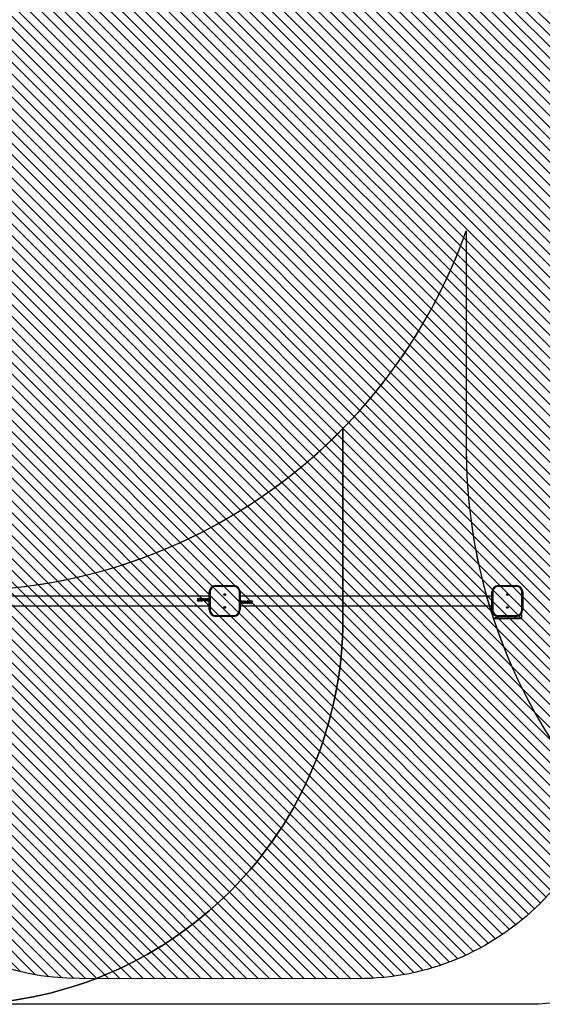
# Model space of a CAD drawing. Units: millimetres. Extents: x -3592 to -1797, y -128 to 900.
# Drawn here: x -2788 to -2585, y -128 to 255 of the extents above; entities that cross this region are included whole.
import ezdxf

# ---------------------------------------------------------------- set-up
doc = ezdxf.new("R2010")
doc.units = ezdxf.units.MM
doc.header["$LTSCALE"] = 100
doc.header["$PDSIZE"] = -1
doc.layers.add('VP-DIM', color=7, linetype='Continuous')
doc.layers.add('VP-USE', color=4, linetype='Continuous')
doc.layers.add('VP-EQ', color=7, linetype='Continuous', true_color=0x8a3492)
doc.dimstyles.new('Strefa', dxfattribs={"dimtxt": 14, "dimasz": 20, "dimexe": 20, "dimexo": 50, "dimgap": 20, "dimtad": 0, "dimdec": 0, "dimzin": 0, "dimdsep": 46, "dimtxsty": 'Standard', "dimcen": 0.09, "dimadec": 0, "dimazin": 0, "dimtfac": 1, "dimtdec": 4, "dimtofl": 0, "dimtmove": 0, "dimatfit": 3, "dimfxl": 70, "dimfxlon": 1, "dimtolj": 1, "dimtzin": 0, "dimarcsym": 0})

# ---------------------------------------------------------------- blocks, each defined once
blk = doc.blocks.new('2326s')
at = {"layer": 'VP-EQ', "color": 0, "linetype": 'Continuous', "lineweight": 25}
for p, q in [((-2711.77, 34.92), (-2711.77, 34.62)), ((-2711.77, 34.92), (-2704.77, 34.92)), ((-2704.77, 34.62), (-2711.77, 34.62)), ((-2704.77, 34.92), (-2704.77, 34.62)), ((-2601.77, 34.92), (-2601.77, 34.62)), ((-2601.77, 34.92), (-2594.77, 34.92)), ((-2594.77, 34.62), (-2601.77, 34.62)), ((-2594.77, 34.92), (-2594.77, 34.62)), ((-2714.27, 30.82), (-2812.27, 30.82)), ((-2714.27, 25.42), (-2714.27, 32.42)), ((-2714.27, 32.42), (-2713.97, 32.42)), ((-2713.97, 32.42), (-2713.97, 25.42)), ((-2702.57, 25.42), (-2702.57, 32.42)), ((-2702.57, 32.42), (-2702.27, 32.42)), ((-2702.27, 32.42), (-2702.27, 25.42)), ((-2604.27, 30.82), (-2702.27, 30.82)), ((-2604.27, 25.42), (-2604.27, 32.42)), ((-2604.27, 32.42), (-2603.97, 32.42)), ((-2603.97, 32.42), (-2603.97, 25.42)), ((-2592.57, 25.42), (-2592.57, 32.42)), ((-2592.57, 32.42), (-2592.27, 32.42)), ((-2592.27, 32.42), (-2592.27, 25.42)), ((-2812.27, 27.02), (-2714.27, 27.02)), ((-2719.05, 28.92), (-2718.66, 29.34)), ((-2719.05, 28.92), (-2718.66, 29.32)), ((-2718.37, 28.92), (-2719.05, 28.92)), ((-2718.92, 29.6), (-2719.01, 29.6)), ((-2718.58, 29.29), (-2718.83, 29.03)), ((-2718.83, 29.03), (-2718.37, 29.03)), ((-2718.83, 29.03), (-2718.83, 29.02)), ((-2718.83, 29.02), (-2718.37, 29.02)), ((-2718.68, 29.9), (-2718.68, 29.88)), ((-2718.66, 29.34), (-2718.66, 29.32)), ((-2718.47, 29.63), (-2718.47, 29.61)), ((-2718.38, 29.64), (-2718.38, 29.62)), ((-2718.37, 29.03), (-2718.37, 28.92)), ((-2718.28, 29.19), (-2718.19, 29.19)), ((-2718.28, 29.19), (-2718.19, 29.19)), ((-2718.15, 29.67), (-2718.24, 29.67)), ((-2718.19, 29.19), (-2718.19, 29.19)), ((-2718.11, 29.06), (-2718.11, 29.05)), ((-2718, 29.52), (-2718, 29.42)), ((-2717.95, 28.9), (-2717.95, 28.9)), ((-2717.94, 29.9), (-2717.94, 29.88)), ((-2717.94, 29), (-2717.94, 29)), ((-2717.77, 29.48), (-2717.77, 29.46)), ((-2717.74, 29.67), (-2717.74, 29.65)), ((-2717.69, 29.21), (-2717.69, 29.2)), ((-2717.66, 29.39), (-2717.66, 29.38)), ((-2717.65, 29.67), (-2717.65, 29.65)), ((-2717.6, 29.22), (-2717.6, 29.21)), ((-2717.51, 29.19), (-2717.42, 29.19)), ((-2717.51, 29.19), (-2717.42, 29.19)), ((-2717.38, 29.67), (-2717.47, 29.67)), ((-2717.42, 29.19), (-2717.42, 29.19)), ((-2717.34, 29.06), (-2717.34, 29.05)), ((-2717.23, 29.52), (-2717.23, 29.42)), ((-2717.18, 29), (-2717.18, 29)), ((-2717.18, 28.9), (-2717.18, 28.9)), ((-2717.17, 29.9), (-2717.17, 29.88)), ((-2717, 29.48), (-2717, 29.46)), ((-2716.97, 29.67), (-2716.97, 29.65)), ((-2716.92, 29.21), (-2716.92, 29.2)), ((-2716.89, 29.39), (-2716.89, 29.38)), ((-2716.88, 29.67), (-2716.88, 29.65)), ((-2716.83, 29.22), (-2716.83, 29.21)), ((-2716.59, 29.79), (-2716.53, 29.88)), ((-2716.43, 29.79), (-2716.59, 29.79)), ((-2716.57, 29.79), (-2716.53, 29.85)), ((-2716.53, 29.88), (-2716.34, 29.88)), ((-2716.53, 29.88), (-2716.53, 29.85)), ((-2716.53, 29.85), (-2716.34, 29.85)), ((-2716.43, 29.79), (-2716.43, 28.92)), ((-2716.34, 28.92), (-2716.43, 28.92)), ((-2716.34, 29.88), (-2716.34, 28.92)), ((-2715.97, 29.42), (-2715.97, 29.41)), ((-2715.88, 29.41), (-2715.88, 29.42)), ((-2715.64, 29.9), (-2715.64, 29.88)), ((-2715.64, 28.9), (-2715.64, 28.9)), ((-2715.63, 29), (-2715.63, 29)), ((-2715.42, 29.17), (-2715.38, 29.42)), ((-2715.42, 29.17), (-2715.38, 29.41)), ((-2715.42, 29.17), (-2715.42, 29.17)), ((-2715.38, 29.41), (-2715.38, 29.42)), ((-2715.29, 29.42), (-2715.29, 29.41)), ((-2715.2, 29.42), (-2715.2, 29.41)), ((-2715.11, 29.41), (-2715.11, 29.42)), ((-2714.87, 29.9), (-2714.87, 29.88)), ((-2714.87, 29), (-2714.87, 29)), ((-2714.87, 28.9), (-2714.87, 28.9)), ((-2714.65, 29.17), (-2714.61, 29.42)), ((-2714.65, 29.17), (-2714.61, 29.41)), ((-2714.65, 29.17), (-2714.65, 29.17)), ((-2714.61, 29.41), (-2714.61, 29.42)), ((-2714.52, 29.42), (-2714.52, 29.41)), ((-2702.27, 27.02), (-2604.27, 27.02)), ((-2702.02, 28.43), (-2702.02, 28.44)), ((-2701.89, 28.68), (-2701.93, 28.43)), ((-2701.89, 28.68), (-2701.93, 28.44)), ((-2701.93, 28.44), (-2701.93, 28.43)), ((-2701.89, 28.68), (-2701.89, 28.68)), ((-2701.68, 28.85), (-2701.68, 28.85)), ((-2701.67, 28.95), (-2701.67, 28.95)), ((-2701.67, 27.95), (-2701.67, 27.97)), ((-2701.43, 28.44), (-2701.43, 28.43)), ((-2701.34, 28.43), (-2701.34, 28.44)), ((-2701.25, 28.43), (-2701.25, 28.44)), ((-2701.12, 28.68), (-2701.16, 28.43)), ((-2701.12, 28.68), (-2701.16, 28.44)), ((-2701.16, 28.44), (-2701.16, 28.43)), ((-2701.12, 28.68), (-2701.12, 28.68)), ((-2700.91, 28.95), (-2700.91, 28.95)), ((-2700.91, 28.85), (-2700.91, 28.85)), ((-2700.91, 27.95), (-2700.91, 27.97)), ((-2700.66, 28.44), (-2700.66, 28.43)), ((-2700.57, 28.43), (-2700.57, 28.44)), ((-2700.2, 28.92), (-2700.11, 28.92)), ((-2700.2, 27.97), (-2700.2, 28.92)), ((-2700.01, 28), (-2700.2, 28)), ((-2700.01, 27.97), (-2700.2, 27.97)), ((-2700.11, 28.06), (-2700.11, 28.92)), ((-2700.11, 28.06), (-2699.96, 28.06)), ((-2699.96, 28.06), (-2700.01, 27.97)), ((-2699.97, 28.06), (-2700.01, 28)), ((-2700.01, 27.97), (-2700.01, 28)), ((-2699.71, 28.63), (-2699.71, 28.64)), ((-2699.66, 28.18), (-2699.66, 28.2)), ((-2699.65, 28.45), (-2699.65, 28.47)), ((-2699.62, 28.64), (-2699.62, 28.64)), ((-2699.57, 28.18), (-2699.57, 28.2)), ((-2699.54, 28.37), (-2699.54, 28.39)), ((-2699.37, 28.95), (-2699.37, 28.95)), ((-2699.37, 28.85), (-2699.37, 28.85)), ((-2699.37, 27.95), (-2699.37, 27.97)), ((-2699.31, 28.33), (-2699.31, 28.43)), ((-2699.2, 28.79), (-2699.2, 28.8)), ((-2699.16, 28.18), (-2699.07, 28.18)), ((-2699.03, 28.66), (-2699.12, 28.66)), ((-2699.12, 28.66), (-2699.12, 28.66)), ((-2699.03, 28.66), (-2699.12, 28.66)), ((-2698.94, 28.63), (-2698.94, 28.64)), ((-2698.89, 28.18), (-2698.89, 28.2)), ((-2698.88, 28.45), (-2698.88, 28.47)), ((-2698.85, 28.64), (-2698.85, 28.64)), ((-2698.8, 28.18), (-2698.8, 28.2)), ((-2698.77, 28.37), (-2698.77, 28.39)), ((-2698.6, 28.95), (-2698.6, 28.95)), ((-2698.6, 28.85), (-2698.6, 28.85)), ((-2698.6, 27.95), (-2698.6, 27.97)), ((-2698.55, 28.33), (-2698.55, 28.43)), ((-2698.43, 28.79), (-2698.43, 28.8)), ((-2698.39, 28.18), (-2698.3, 28.18)), ((-2698.26, 28.66), (-2698.35, 28.66)), ((-2698.35, 28.66), (-2698.35, 28.66)), ((-2698.26, 28.66), (-2698.35, 28.66)), ((-2698.17, 28.92), (-2697.49, 28.92)), ((-2698.17, 28.82), (-2698.17, 28.92)), ((-2697.71, 28.82), (-2698.17, 28.82)), ((-2697.71, 28.82), (-2698.17, 28.82)), ((-2698.16, 28.21), (-2698.16, 28.23)), ((-2698.07, 28.22), (-2698.07, 28.24)), ((-2697.96, 28.56), (-2697.71, 28.82)), ((-2697.49, 28.92), (-2697.88, 28.51)), ((-2697.49, 28.92), (-2697.88, 28.52)), ((-2697.88, 28.51), (-2697.88, 28.52)), ((-2697.86, 27.95), (-2697.86, 27.97)), ((-2697.71, 28.82), (-2697.71, 28.82)), ((-2697.62, 28.25), (-2697.53, 28.25)), ((-2714.27, 25.42), (-2713.97, 25.42)), ((-2711.77, 23.22), (-2704.77, 23.22)), ((-2711.77, 23.22), (-2711.77, 22.92)), ((-2704.77, 23.22), (-2704.77, 22.92)), ((-2702.57, 25.42), (-2702.27, 25.42)), ((-2604.27, 25.42), (-2603.97, 25.42)), ((-2603.77, 22.32), (-2603.77, 23.62)), ((-2603.51, 23.62), (-2603.77, 23.62)), ((-2602.77, 23.13), (-2602.77, 22.32)), ((-2601.77, 23.22), (-2594.77, 23.22)), ((-2601.77, 23.22), (-2601.77, 22.92)), ((-2594.77, 23.22), (-2594.77, 22.92)), ((-2592.77, 23.62), (-2593.04, 23.62)), ((-2592.77, 23.62), (-2592.77, 22.32)), ((-2592.57, 25.42), (-2592.27, 25.42)), ((-2704.77, 22.92), (-2711.77, 22.92)), ((-2603.77, 22.32), (-2602.77, 22.32)), ((-2602.77, 22.02), (-2603.47, 22.02)), ((-2602.77, 22.32), (-2595.27, 22.32)), ((-2602.77, 22.32), (-2602.77, 22.02)), ((-2595.27, 22.02), (-2602.77, 22.02)), ((-2594.77, 22.92), (-2601.77, 22.92)), ((-2595.27, 22.32), (-2595.27, 22.92)), ((-2595.27, 22.32), (-2595.27, 22.02)), ((-2595.27, 22.32), (-2592.77, 22.32)), ((-2593.07, 22.02), (-2595.27, 22.02))]:
    blk.add_line(p, q, dxfattribs=at)
at = {"layer": 'VP-EQ', "color": 0, "linetype": 'Continuous', "lineweight": 25, "flags": 128}
for points in [[(-2718.19, 29.19), (-2718.16, 29.12), (-2718.11, 29.06)], [(-2718.19, 29.19), (-2718.16, 29.11), (-2718.11, 29.05)], [(-2718.11, 29.06), (-2718.03, 29.01), (-2717.94, 29)], [(-2718.11, 29.05), (-2718.03, 29.01), (-2717.94, 29)], [(-2717.95, 28.9), (-2718.07, 28.92), (-2718.08, 28.93)], [(-2718, 29.52), (-2717.91, 29.52), (-2717.83, 29.55), (-2717.8, 29.57), (-2717.77, 29.6), (-2717.75, 29.63), (-2717.74, 29.65), (-2717.74, 29.67)], [(-2718, 29.5), (-2717.91, 29.51), (-2717.83, 29.53), (-2717.8, 29.55), (-2717.77, 29.58), (-2717.75, 29.61), (-2717.74, 29.63), (-2717.74, 29.65)], [(-2717.69, 29.21), (-2717.7, 29.26), (-2717.72, 29.31), (-2717.75, 29.35), (-2717.8, 29.38), (-2717.89, 29.41), (-2718, 29.42)], [(-2717.81, 28.93), (-2717.82, 28.92), (-2717.95, 28.9)], [(-2717.94, 29.9), (-2717.84, 29.89), (-2717.74, 29.84), (-2717.71, 29.81), (-2717.68, 29.76), (-2717.66, 29.72), (-2717.65, 29.69), (-2717.65, 29.67)], [(-2717.94, 29.88), (-2717.84, 29.86), (-2717.74, 29.82), (-2717.71, 29.78), (-2717.68, 29.74), (-2717.66, 29.7), (-2717.65, 29.67), (-2717.65, 29.65)], [(-2717.74, 29.67), (-2717.75, 29.7), (-2717.76, 29.73), (-2717.78, 29.76), (-2717.81, 29.78), (-2717.87, 29.8), (-2717.94, 29.81)], [(-2717.77, 29.48), (-2717.71, 29.44), (-2717.66, 29.39)], [(-2717.77, 29.46), (-2717.71, 29.43), (-2717.66, 29.38)], [(-2717.66, 29.39), (-2717.62, 29.31), (-2717.6, 29.22)], [(-2717.66, 29.38), (-2717.62, 29.3), (-2717.6, 29.21)], [(-2717.42, 29.19), (-2717.39, 29.12), (-2717.34, 29.06)], [(-2717.42, 29.19), (-2717.39, 29.11), (-2717.34, 29.05)], [(-2717.34, 29.06), (-2717.26, 29.01), (-2717.18, 29)], [(-2717.34, 29.05), (-2717.26, 29.01), (-2717.18, 29)], [(-2717.18, 28.9), (-2717.3, 28.92), (-2717.31, 28.93)], [(-2717.23, 29.52), (-2717.14, 29.52), (-2717.07, 29.55), (-2717.03, 29.57), (-2717, 29.6), (-2716.98, 29.63), (-2716.97, 29.65), (-2716.97, 29.67)], [(-2717.23, 29.5), (-2717.14, 29.51), (-2717.07, 29.53), (-2717.03, 29.55), (-2717, 29.58), (-2716.98, 29.61), (-2716.97, 29.63), (-2716.97, 29.65)], [(-2716.92, 29.21), (-2716.93, 29.26), (-2716.95, 29.31), (-2716.98, 29.35), (-2717.03, 29.38), (-2717.12, 29.41), (-2717.23, 29.42)], [(-2717.04, 28.93), (-2717.05, 28.92), (-2717.18, 28.9)], [(-2717.17, 29.9), (-2717.07, 29.89), (-2716.97, 29.84), (-2716.94, 29.81), (-2716.91, 29.76), (-2716.89, 29.72), (-2716.88, 29.69), (-2716.88, 29.67)], [(-2717.17, 29.88), (-2717.07, 29.86), (-2716.97, 29.82), (-2716.94, 29.78), (-2716.91, 29.74), (-2716.89, 29.7), (-2716.88, 29.67), (-2716.88, 29.65)], [(-2716.97, 29.67), (-2716.98, 29.7), (-2716.99, 29.73), (-2717.01, 29.76), (-2717.04, 29.78), (-2717.1, 29.8), (-2717.17, 29.81)], [(-2717, 29.48), (-2716.94, 29.44), (-2716.89, 29.39)], [(-2717, 29.46), (-2716.94, 29.43), (-2716.89, 29.38)], [(-2716.89, 29.39), (-2716.85, 29.31), (-2716.83, 29.22)], [(-2716.89, 29.38), (-2716.85, 29.3), (-2716.83, 29.21)], [(-2715.97, 29.42), (-2715.96, 29.58), (-2715.91, 29.74), (-2715.87, 29.81), (-2715.8, 29.86), (-2715.73, 29.89), (-2715.64, 29.9)], [(-2715.97, 29.41), (-2715.96, 29.57), (-2715.91, 29.72), (-2715.87, 29.78), (-2715.8, 29.83), (-2715.72, 29.86), (-2715.64, 29.88)], [(-2715.64, 28.9), (-2715.72, 28.91), (-2715.8, 28.95), (-2715.87, 29.01), (-2715.91, 29.08), (-2715.96, 29.25), (-2715.97, 29.42)], [(-2715.63, 29.81), (-2715.7, 29.8), (-2715.76, 29.77), (-2715.81, 29.73), (-2715.84, 29.67), (-2715.88, 29.55), (-2715.88, 29.48), (-2715.88, 29.42)], [(-2715.88, 29.42), (-2715.88, 29.29), (-2715.84, 29.15), (-2715.81, 29.09), (-2715.76, 29.05), (-2715.7, 29.01), (-2715.63, 29)], [(-2715.88, 29.41), (-2715.88, 29.28), (-2715.84, 29.15), (-2715.81, 29.09), (-2715.76, 29.04), (-2715.7, 29.01), (-2715.63, 29)], [(-2715.64, 28.9), (-2715.72, 28.91), (-2715.75, 28.93)], [(-2715.64, 29.9), (-2715.55, 29.89), (-2715.47, 29.86), (-2715.41, 29.81), (-2715.36, 29.74), (-2715.3, 29.59), (-2715.29, 29.42)], [(-2715.64, 29.88), (-2715.55, 29.86), (-2715.47, 29.83), (-2715.41, 29.78), (-2715.36, 29.72), (-2715.3, 29.57), (-2715.29, 29.41)], [(-2715.29, 29.42), (-2715.3, 29.25), (-2715.36, 29.08), (-2715.41, 29.01), (-2715.47, 28.95), (-2715.55, 28.91), (-2715.64, 28.9)], [(-2715.52, 28.93), (-2715.55, 28.91), (-2715.64, 28.9)], [(-2715.38, 29.42), (-2715.39, 29.55), (-2715.43, 29.67), (-2715.46, 29.73), (-2715.51, 29.77), (-2715.57, 29.8), (-2715.63, 29.81)], [(-2715.2, 29.42), (-2715.19, 29.58), (-2715.15, 29.74), (-2715.1, 29.81), (-2715.03, 29.86), (-2714.96, 29.89), (-2714.87, 29.9)], [(-2715.2, 29.41), (-2715.19, 29.57), (-2715.14, 29.72), (-2715.1, 29.78), (-2715.03, 29.83), (-2714.95, 29.86), (-2714.87, 29.88)], [(-2714.87, 28.9), (-2714.95, 28.91), (-2715.03, 28.95), (-2715.1, 29.01), (-2715.14, 29.08), (-2715.19, 29.25), (-2715.2, 29.42)], [(-2714.87, 29.81), (-2714.93, 29.8), (-2714.99, 29.77), (-2715.04, 29.73), (-2715.07, 29.67), (-2715.11, 29.55), (-2715.11, 29.48), (-2715.11, 29.42)], [(-2715.11, 29.42), (-2715.11, 29.29), (-2715.07, 29.15), (-2715.04, 29.09), (-2714.99, 29.05), (-2714.93, 29.01), (-2714.87, 29)], [(-2715.11, 29.41), (-2715.11, 29.28), (-2715.07, 29.15), (-2715.04, 29.09), (-2714.99, 29.04), (-2714.93, 29.01), (-2714.87, 29)], [(-2714.87, 28.9), (-2714.95, 28.91), (-2714.99, 28.93)], [(-2714.87, 29.9), (-2714.78, 29.89), (-2714.7, 29.86), (-2714.64, 29.81), (-2714.59, 29.74), (-2714.54, 29.59), (-2714.52, 29.42)], [(-2714.87, 29.88), (-2714.78, 29.86), (-2714.7, 29.83), (-2714.64, 29.78), (-2714.59, 29.72), (-2714.54, 29.57), (-2714.52, 29.41)], [(-2714.61, 29.42), (-2714.62, 29.55), (-2714.66, 29.67), (-2714.69, 29.73), (-2714.74, 29.77), (-2714.8, 29.8), (-2714.87, 29.81)], [(-2714.52, 29.42), (-2714.54, 29.25), (-2714.59, 29.08), (-2714.64, 29.01), (-2714.7, 28.95), (-2714.78, 28.91), (-2714.87, 28.9)], [(-2714.75, 28.93), (-2714.78, 28.91), (-2714.87, 28.9)], [(-2702.02, 28.43), (-2702.01, 28.6), (-2701.95, 28.77), (-2701.91, 28.84), (-2701.84, 28.9), (-2701.76, 28.94), (-2701.67, 28.95)], [(-2701.67, 27.97), (-2701.76, 27.98), (-2701.84, 28.02), (-2701.91, 28.07), (-2701.95, 28.13), (-2702.01, 28.28), (-2702.02, 28.44)], [(-2701.67, 27.95), (-2701.76, 27.96), (-2701.84, 27.99), (-2701.91, 28.04), (-2701.95, 28.11), (-2702.01, 28.26), (-2702.02, 28.43)], [(-2701.93, 28.43), (-2701.92, 28.3), (-2701.89, 28.18), (-2701.85, 28.12), (-2701.8, 28.08), (-2701.74, 28.05), (-2701.68, 28.04)], [(-2701.79, 28.92), (-2701.76, 28.94), (-2701.67, 28.95)], [(-2701.43, 28.43), (-2701.44, 28.56), (-2701.47, 28.69), (-2701.5, 28.75), (-2701.55, 28.8), (-2701.61, 28.84), (-2701.68, 28.85)], [(-2701.43, 28.44), (-2701.44, 28.57), (-2701.47, 28.7), (-2701.5, 28.76), (-2701.55, 28.81), (-2701.61, 28.84), (-2701.68, 28.85)], [(-2701.68, 28.04), (-2701.61, 28.05), (-2701.55, 28.08), (-2701.5, 28.12), (-2701.47, 28.18), (-2701.44, 28.3), (-2701.43, 28.36), (-2701.43, 28.43)], [(-2701.67, 28.95), (-2701.59, 28.94), (-2701.51, 28.9), (-2701.45, 28.84), (-2701.4, 28.77), (-2701.35, 28.6), (-2701.34, 28.43)], [(-2701.67, 28.95), (-2701.59, 28.94), (-2701.56, 28.92)], [(-2701.34, 28.44), (-2701.35, 28.28), (-2701.4, 28.13), (-2701.44, 28.07), (-2701.51, 28.02), (-2701.59, 27.98), (-2701.67, 27.97)], [(-2701.34, 28.43), (-2701.35, 28.26), (-2701.4, 28.11), (-2701.44, 28.04), (-2701.51, 27.99), (-2701.59, 27.96), (-2701.67, 27.95)], [(-2701.25, 28.43), (-2701.24, 28.6), (-2701.19, 28.77), (-2701.14, 28.84), (-2701.07, 28.9), (-2700.99, 28.94), (-2700.91, 28.95)], [(-2700.91, 27.97), (-2700.99, 27.98), (-2701.07, 28.02), (-2701.14, 28.07), (-2701.19, 28.13), (-2701.24, 28.28), (-2701.25, 28.44)], [(-2700.91, 27.95), (-2700.99, 27.96), (-2701.07, 27.99), (-2701.14, 28.04), (-2701.19, 28.11), (-2701.24, 28.26), (-2701.25, 28.43)], [(-2701.16, 28.43), (-2701.15, 28.3), (-2701.12, 28.18), (-2701.08, 28.12), (-2701.04, 28.08), (-2700.98, 28.05), (-2700.91, 28.04)], [(-2701.02, 28.92), (-2700.99, 28.94), (-2700.91, 28.95)], [(-2700.91, 28.95), (-2700.82, 28.94), (-2700.74, 28.9), (-2700.68, 28.84), (-2700.63, 28.77), (-2700.58, 28.6), (-2700.57, 28.43)], [(-2700.91, 28.95), (-2700.82, 28.94), (-2700.79, 28.92)], [(-2700.66, 28.43), (-2700.67, 28.56), (-2700.7, 28.69), (-2700.73, 28.75), (-2700.78, 28.8), (-2700.84, 28.84), (-2700.91, 28.85)], [(-2700.66, 28.44), (-2700.67, 28.57), (-2700.7, 28.7), (-2700.73, 28.76), (-2700.78, 28.81), (-2700.84, 28.84), (-2700.91, 28.85)], [(-2700.57, 28.44), (-2700.58, 28.28), (-2700.63, 28.13), (-2700.68, 28.07), (-2700.74, 28.02), (-2700.82, 27.98), (-2700.91, 27.97)], [(-2700.57, 28.43), (-2700.58, 28.26), (-2700.63, 28.11), (-2700.68, 28.04), (-2700.74, 27.99), (-2700.82, 27.96), (-2700.91, 27.95)], [(-2700.91, 28.04), (-2700.84, 28.05), (-2700.78, 28.08), (-2700.73, 28.12), (-2700.7, 28.18), (-2700.67, 28.3), (-2700.66, 28.36), (-2700.66, 28.43)], [(-2699.65, 28.47), (-2699.7, 28.55), (-2699.71, 28.64)], [(-2699.65, 28.45), (-2699.7, 28.54), (-2699.71, 28.63)], [(-2699.37, 27.97), (-2699.47, 27.99), (-2699.57, 28.03), (-2699.61, 28.07), (-2699.64, 28.11), (-2699.65, 28.15), (-2699.66, 28.17), (-2699.66, 28.2)], [(-2699.37, 27.95), (-2699.47, 27.96), (-2699.57, 28.01), (-2699.61, 28.04), (-2699.64, 28.08), (-2699.65, 28.13), (-2699.66, 28.15), (-2699.66, 28.18)], [(-2699.54, 28.39), (-2699.6, 28.42), (-2699.65, 28.47)], [(-2699.54, 28.37), (-2699.6, 28.41), (-2699.65, 28.45)], [(-2699.62, 28.64), (-2699.61, 28.59), (-2699.59, 28.54), (-2699.56, 28.5), (-2699.52, 28.47), (-2699.42, 28.44), (-2699.31, 28.43)], [(-2699.31, 28.35), (-2699.4, 28.34), (-2699.48, 28.32), (-2699.51, 28.3), (-2699.54, 28.27), (-2699.56, 28.24), (-2699.57, 28.22), (-2699.57, 28.2)], [(-2699.31, 28.33), (-2699.4, 28.32), (-2699.48, 28.3), (-2699.51, 28.28), (-2699.54, 28.25), (-2699.56, 28.22), (-2699.57, 28.2), (-2699.57, 28.18)], [(-2699.57, 28.18), (-2699.57, 28.15), (-2699.55, 28.12), (-2699.53, 28.09), (-2699.5, 28.07), (-2699.44, 28.05), (-2699.37, 28.04)], [(-2699.5, 28.92), (-2699.5, 28.93), (-2699.37, 28.95)], [(-2699.37, 28.95), (-2699.25, 28.93), (-2699.23, 28.92)], [(-2699.2, 28.79), (-2699.28, 28.84), (-2699.37, 28.85)], [(-2699.2, 28.8), (-2699.28, 28.84), (-2699.37, 28.85)], [(-2699.12, 28.66), (-2699.15, 28.74), (-2699.2, 28.8)], [(-2699.12, 28.66), (-2699.15, 28.73), (-2699.2, 28.79)], [(-2698.88, 28.47), (-2698.93, 28.55), (-2698.94, 28.64)], [(-2698.88, 28.45), (-2698.93, 28.54), (-2698.94, 28.63)], [(-2698.6, 27.97), (-2698.71, 27.99), (-2698.8, 28.03), (-2698.84, 28.07), (-2698.87, 28.11), (-2698.88, 28.15), (-2698.89, 28.17), (-2698.89, 28.2)], [(-2698.6, 27.95), (-2698.71, 27.96), (-2698.8, 28.01), (-2698.84, 28.04), (-2698.87, 28.08), (-2698.88, 28.13), (-2698.89, 28.15), (-2698.89, 28.18)], [(-2698.77, 28.39), (-2698.83, 28.42), (-2698.88, 28.47)], [(-2698.77, 28.37), (-2698.83, 28.41), (-2698.88, 28.45)], [(-2698.85, 28.64), (-2698.85, 28.59), (-2698.82, 28.54), (-2698.79, 28.5), (-2698.75, 28.47), (-2698.65, 28.44), (-2698.55, 28.43)], [(-2698.55, 28.35), (-2698.63, 28.34), (-2698.71, 28.32), (-2698.74, 28.3), (-2698.77, 28.27), (-2698.79, 28.24), (-2698.8, 28.22), (-2698.8, 28.2)], [(-2698.55, 28.33), (-2698.63, 28.32), (-2698.71, 28.3), (-2698.74, 28.28), (-2698.77, 28.25), (-2698.79, 28.22), (-2698.8, 28.2), (-2698.8, 28.18)], [(-2698.8, 28.18), (-2698.8, 28.15), (-2698.78, 28.12), (-2698.76, 28.09), (-2698.73, 28.07), (-2698.67, 28.05), (-2698.6, 28.04)], [(-2698.74, 28.92), (-2698.73, 28.93), (-2698.6, 28.95)], [(-2698.6, 28.95), (-2698.48, 28.93), (-2698.46, 28.92)], [(-2698.43, 28.79), (-2698.51, 28.84), (-2698.6, 28.85)], [(-2698.43, 28.8), (-2698.51, 28.84), (-2698.6, 28.85)], [(-2698.35, 28.66), (-2698.38, 28.74), (-2698.43, 28.8)], [(-2698.35, 28.66), (-2698.38, 28.73), (-2698.43, 28.79)]]:
    blk.add_lwpolyline(points, dxfattribs=at)
at = {"layer": 'VP-EQ', "color": 0, "linetype": 'Continuous', "lineweight": 25}
for centre, radius in [((-2708.27, 31.42), 0.325), ((-2708.27, 31.42), 0.3), ((-2598.27, 31.42), 0.325), ((-2598.27, 31.42), 0.3), ((-2708.27, 26.42), 0.325), ((-2708.27, 26.42), 0.3), ((-2598.27, 26.42), 0.325), ((-2598.27, 26.42), 0.3)]:
    blk.add_circle(centre, radius, dxfattribs=at)
for centre, radius, start, end in [((-2711.77, 32.42), 2.5, 90, 180), ((-2711.77, 32.42), 2.2, 90, 180), ((-2704.77, 32.42), 2.5, 0, 90), ((-2704.77, 32.42), 2.2, 0, 90), ((-2601.77, 32.42), 2.5, 90, 180), ((-2601.77, 32.42), 2.2, 90, 180), ((-2594.77, 32.42), 2.5, 0, 90), ((-2594.77, 32.42), 2.2, 0, 90), ((-2718.7, 29.59), 0.307, 86.4114, 178.7102), ((-2718.71, 29.58), 0.297, 84.8704, 175.8031), ((-2718.7, 29.59), 0.218, 86.331, 178.0548), ((-2718.67, 29.61), 0.199, 4.0537, 95.3475), ((-2718.66, 29.63), 0.277, 2.0449, 95.2497), ((-2718.66, 29.6), 0.274, 2.9185, 95.889), ((-2718.91, 29.7), 0.443, 303.9775, 350.282), ((-2718.9, 29.68), 0.43, 302.9762, 349.8828), ((-2718.87, 29.69), 0.491, 305.5388, 353.4432), ((-2717.95, 29.23), 0.327, 185.8021, 271.4154), ((-2717.96, 29.61), 0.29, 87.1785, 167.7622), ((-2717.96, 29.6), 0.28, 85.8941, 164.0205), ((-2717.95, 29.6), 0.215, 87.8165, 159.3324), ((-2717.93, 29.23), 0.33, 267.2903, 358.5159), ((-2717.92, 29.23), 0.228, 263.2877, 355.8651), ((-2717.92, 29.22), 0.226, 262.5906, 355.0654), ((-2717.88, 29.68), 0.229, 299.3104, 358.3988), ((-2717.19, 29.23), 0.327, 185.8005, 271.417), ((-2717.19, 29.61), 0.29, 87.1788, 167.7576), ((-2717.19, 29.6), 0.28, 85.8881, 164.0265), ((-2717.18, 29.6), 0.215, 87.8165, 159.3324), ((-2717.16, 29.23), 0.33, 267.2925, 358.5136), ((-2717.15, 29.23), 0.228, 263.2877, 355.8651), ((-2717.15, 29.22), 0.226, 262.5906, 355.0654), ((-2717.11, 29.68), 0.229, 299.3104, 358.3988), ((-2715.64, 29.23), 0.232, 272.3861, 344.7198), ((-2715.64, 29.23), 0.231, 271.849, 343.772), ((-2714.88, 29.23), 0.232, 272.3861, 344.7198), ((-2714.87, 29.23), 0.231, 271.849, 343.772), ((-2701.67, 28.62), 0.232, 92.3789, 164.7331), ((-2701.67, 28.62), 0.231, 91.8419, 163.7853), ((-2700.9, 28.62), 0.232, 92.386, 164.7198), ((-2700.9, 28.62), 0.231, 91.849, 163.772), ((-2699.38, 28.62), 0.33, 87.2925, 178.5136), ((-2699.43, 28.17), 0.229, 119.31, 178.3991), ((-2699.39, 28.62), 0.228, 83.2876, 175.8651), ((-2699.4, 28.63), 0.226, 82.5908, 175.0653), ((-2699.36, 28.62), 0.327, 5.8005, 91.4171), ((-2699.36, 28.25), 0.215, 267.8165, 339.3324), ((-2699.35, 28.24), 0.29, 267.1787, 347.7576), ((-2699.35, 28.25), 0.28, 265.888, 344.0266), ((-2698.61, 28.62), 0.33, 87.2902, 178.5158), ((-2698.66, 28.17), 0.229, 119.31, 178.3991), ((-2698.62, 28.62), 0.228, 83.2876, 175.8651), ((-2698.63, 28.63), 0.226, 82.5908, 175.0653), ((-2698.59, 28.62), 0.327, 5.8005, 91.4171), ((-2698.59, 28.25), 0.215, 267.8165, 339.3324), ((-2698.58, 28.24), 0.29, 267.1785, 347.7623), ((-2698.58, 28.25), 0.28, 265.8939, 344.0207), ((-2697.67, 28.16), 0.491, 125.5322, 173.4557), ((-2697.89, 28.25), 0.274, 182.909, 275.894), ((-2697.88, 28.22), 0.277, 182.0356, 275.2545), ((-2697.65, 28.16), 0.43, 122.9761, 169.8829), ((-2697.63, 28.15), 0.443, 123.9775, 170.282), ((-2697.87, 28.24), 0.199, 184.0538, 275.3476), ((-2697.84, 28.25), 0.307, 266.4113, 358.7102), ((-2697.83, 28.27), 0.297, 264.8704, 355.8031), ((-2697.84, 28.25), 0.218, 266.3309, 358.0548), ((-2711.77, 25.42), 2.5, 180, 270), ((-2711.77, 25.42), 2.2, 180, 270), ((-2704.77, 25.42), 2.2, 270, 0), ((-2704.77, 25.42), 2.5, 270, 0), ((-2601.77, 25.42), 2.5, 180, 270), ((-2601.77, 25.42), 2.2, 180, 270), ((-2603.47, 23.62), 0.3, 137.7471, 180), ((-2594.77, 25.42), 2.2, 270, 0), ((-2594.77, 25.42), 2.5, 270, 0), ((-2593.07, 23.62), 0.3, 360, 42.2529), ((-2603.47, 22.32), 0.3, 180, 270), ((-2593.07, 22.32), 0.3, 270, 360)]:
    blk.add_arc(centre, radius, start, end, dxfattribs=at)
blk = doc.blocks.new('*D29')
at = {"layer": 'Defpoints', "color": 0}
for p in [(-2181.37, 879.82), (-2181.37, 148.92), (-3084.27, 138.47)]:
    blk.add_point(p, dxfattribs=at)
at = {"layer": 'VP-DIM', "color": 0, "lineweight": -2}
for p, q in [((-3084.27, 809.82), (-3084.27, 899.82)), ((-2181.37, 809.82), (-2181.37, 899.82)), ((-3064.27, 879.82), (-2670.32, 879.82)), ((-2201.37, 879.82), (-2595.32, 879.82))]:
    blk.add_line(p, q, dxfattribs=at)
at = {"layer": 'VP-DIM', "color": 0}
for points in [[(-3064.27, 883.16), (-3064.27, 876.49), (-3084.27, 879.82)], [(-2201.37, 876.49), (-2201.37, 883.16), (-2181.37, 879.82)]]:
    blk.add_solid(points, dxfattribs=at)
at = {"layer": 'VP-DIM', "color": 0, "insert": (-2632.82, 879.82), "char_height": 14, "attachment_point": 5}
blk.add_mtext('\\A1;903', dxfattribs=at)
blk = doc.blocks.new('*D30')
at = {"layer": 'Defpoints', "color": 0}
for p in [(-2391.37, 766.92), (-2391.37, 96.92), (-2934.27, 28.92)]:
    blk.add_point(p, dxfattribs=at)
at = {"layer": 'VP-DIM', "color": 0, "lineweight": -2}
for p, q in [((-2934.27, 696.92), (-2934.27, 786.92)), ((-2391.37, 696.92), (-2391.37, 786.92)), ((-2914.27, 766.92), (-2701.49, 766.92)), ((-2411.37, 766.92), (-2624.15, 766.92))]:
    blk.add_line(p, q, dxfattribs=at)
at = {"layer": 'VP-DIM', "color": 0}
for points in [[(-2914.27, 770.26), (-2914.27, 763.59), (-2934.27, 766.92)], [(-2411.37, 763.59), (-2411.37, 770.26), (-2391.37, 766.92)]]:
    blk.add_solid(points, dxfattribs=at)
at = {"layer": 'VP-DIM', "color": 0, "insert": (-2662.82, 766.92), "char_height": 14, "attachment_point": 5}
blk.add_mtext('\\A1;543', dxfattribs=at)
blk = doc.blocks.new('*D31')
at = {"layer": 'Defpoints', "color": 0}
for p in [(-2711.27, 365.82), (-2602.77, 22.02), (-2028.77, 22.02)]:
    blk.add_point(p, dxfattribs=at)
at = {"layer": 'VP-DIM', "color": 0, "lineweight": -2}
for p, q in [((-2098.77, 365.82), (-2008.77, 365.82)), ((-2028.77, 345.82), (-2028.77, 232.59)), ((-2028.77, 42.02), (-2028.77, 155.26)), ((-2098.77, 22.02), (-2008.77, 22.02))]:
    blk.add_line(p, q, dxfattribs=at)
at = {"layer": 'VP-DIM', "color": 0}
for points in [[(-2025.44, 345.82), (-2032.1, 345.82), (-2028.77, 365.82)], [(-2032.1, 42.02), (-2025.44, 42.02), (-2028.77, 22.02)]]:
    blk.add_solid(points, dxfattribs=at)
at = {"layer": 'VP-DIM', "color": 0, "insert": (-2028.77, 193.92), "char_height": 14, "attachment_point": 5, "rotation": 90}
blk.add_mtext('\\A1;344', dxfattribs=at)
blk = doc.blocks.new('*D32')
at = {"layer": 'Defpoints', "color": 0}
for p in [(-2818.27, 575.82), (-2686.89, -127.98), (-1817.37, -127.98)]:
    blk.add_point(p, dxfattribs=at)
at = {"layer": 'VP-DIM', "color": 0, "lineweight": -2}
for p, q in [((-1887.37, 575.82), (-1797.37, 575.82)), ((-1817.37, 555.82), (-1817.37, 261.42)), ((-1817.37, -107.98), (-1817.37, 186.42)), ((-1887.37, -127.98), (-1797.37, -127.98))]:
    blk.add_line(p, q, dxfattribs=at)
at = {"layer": 'VP-DIM', "color": 0}
for points in [[(-1814.04, 555.82), (-1820.71, 555.82), (-1817.37, 575.82)], [(-1820.71, -107.98), (-1814.04, -107.98), (-1817.37, -127.98)]]:
    blk.add_solid(points, dxfattribs=at)
at = {"layer": 'VP-DIM', "color": 0, "insert": (-1817.37, 223.92), "char_height": 14, "attachment_point": 5, "rotation": 90}
blk.add_mtext('\\A1;704', dxfattribs=at)

msp = doc.modelspace()

# ---------------------------------------------------------------- hatches: boundary and pattern name
at = {"layer": 'VP-USE'}
h = msp.add_hatch(dxfattribs=at)
h.set_pattern_fill('ANSI31', color=4, angle=90, style=0)
h.set_pattern_definition([(135, (908.1118, 126.7663), (-2.245064, -2.245064), [])])
edge = h.paths.add_edge_path()
edge.add_line((-2888.98, 407.8), (-2854.06, 407.8))
edge.add_arc((-2765.09, 362.16), 100, 26.732, 152.8473, ccw=False)
edge.add_arc((-2654.63, 361.84), 50, 90, 115.0194, ccw=False)
edge.add_line((-2654.63, 411.84), (-2607.23, 411.84))
edge.add_arc((-2607.23, 361.84), 50, 37.0382, 90, ccw=False)
edge.add_arc((-2471.96, 361.84), 100, -5.6284, 162.4719, ccw=False)
edge.add_arc((-2392.46, 306.21), 50, 0, 66.3945, ccw=False)
edge.add_line((-2342.46, 306.21), (-2342.46, 258.81))
edge.add_arc((-2392.46, 258.81), 50, 335.8234, 360, ccw=False)
edge.add_arc((-2392.32, 149.27), 100, -152.6678, 62.9525, ccw=False)
edge.add_line((-2481.16, 103.36), (-2556.88, 103.36))
edge.add_arc((-2656.23, 91.94), 100, 0, 6.5539, ccw=False)
edge.add_line((-2556.23, 91.94), (-2556.23, -18.01))
edge.add_arc((-2656.23, -18.01), 100, 269.9868, 360, ccw=False)
edge.add_line((-2656.25, -118.01), (-2764.65, -117.99))
edge.add_arc((-2764.63, -17.99), 100, 180, 269.9868, ccw=False)
edge.add_line((-2864.63, -17.99), (-2864.63, 6.24))
edge.add_line((-2864.63, 6.24), (-2925.66, 6.24))
edge.add_arc((-2925.66, 56.24), 50, 179.9423, 270, ccw=False)
edge.add_line((-2975.66, 56.29), (-2975.57, 230.61))
edge.add_arc((-2925.57, 230.61), 50, 155.9941, 180, ccw=False)
edge.add_arc((-2888.98, 307.8), 100, 180, 214.6442, ccw=False)
edge.add_arc((-2888.98, 307.8), 100, 90, 180, ccw=False)

# ---------------------------------------------------------------- linework, layer by layer
at = {"color": 30}
msp.add_lwpolyline([(-2614.27, 172.96), (-2614.27, 87.92, 0.414214), (-2404.27, -122.08), (-2391.37, -122.08, 0.414214), (-2181.37, 87.92), (-2181.37, 209.92, 0.414214), (-2391.37, 419.92), (-2404.27, 419.92, 0.317882), (-2602.27, 279.89), (-2602.27, 365.82, 0.414214), (-2812.27, 575.82), (-2824.27, 575.82, 0.414214), (-3034.27, 365.82), (-3034.27, 242.92, 0.414214), (-2824.27, 32.92), (-2812.27, 32.92, 0.317882)], format="xyb", close=True, dxfattribs=at)
at = {"color": 5}
msp.add_lwpolyline([(-3034.27, 366.73, 0.001077), (-3034.27, 365.82), (-3034.27, 242.92, 0.414214), (-2824.27, 32.92), (-2812.27, 32.92, 0.201583), (-2662.26, 95.97), (-2662.26, 22.02, -0.414214), (-2812.26, -127.98), (-2934.27, -127.98, -0.414214), (-3084.27, 22.02), (-3084.27, 254.92, -0.213426)], format="xyb", close=True, dxfattribs=at)
at = {"color": 1}
msp.add_lwpolyline([(-2812.26, -127.98, 0.414214), (-2662.26, 22.02), (-2662.26, 95.97, 0.109295), (-2614.27, 172.96), (-2614.27, 87.92, 0.278371), (-2502.14, -97.88, -0.162559), (-2592.27, -127.98), (-2702.27, -127.98), (-2824.27, -127.98, -0.235778)], format="xyb", dxfattribs=at)
at = {"layer": 'VP-USE'}
msp.add_lwpolyline([(-2888.98, 407.8), (-2854.06, 407.8, -0.613492), (-2675.77, 407.14, -0.109603), (-2654.63, 411.84), (-2607.23, 411.84, -0.235293), (-2567.32, 391.95, -0.901197), (-2372.44, 352.03, -0.298087), (-2342.46, 306.21), (-2342.46, 258.81, -0.105883), (-2346.85, 238.33, -1.371598), (-2481.16, 103.36), (-2556.88, 103.36, -0.028605), (-2556.23, 91.94), (-2556.23, -18.01, -0.414281), (-2656.25, -118.01), (-2764.65, -117.99, -0.414146), (-2864.63, -17.99), (-2864.63, 6.24), (-2925.66, 6.24, -0.414509), (-2975.66, 56.29), (-2975.57, 230.61, -0.10513), (-2971.25, 250.95, -0.152326), (-2988.98, 307.8, -0.414214)], format="xyb", close=True, dxfattribs=at)

# ---------------------------------------------------------------- block references
at = {"layer": 'VP-EQ', "color": 0}
msp.add_blockref('2326s', (0, 0), dxfattribs=at)

# ---------------------------------------------------------------- dimensions: what is measured, and where the dimension line sits
at = {"layer": 'VP-DIM', "color": 0}
for base, p1, p2, picture, middle in [((-2181.37, 879.82), (-3084.27, 138.47), (-2181.37, 148.92), '*D29', (-2632.82, 879.82)), ((-2391.37, 766.92), (-2934.27, 28.92), (-2391.37, 96.92), '*D30', (-2662.82, 766.92))]:
    dim = msp.add_linear_dim(base=base, p1=p1, p2=p2, dimstyle='Strefa', dxfattribs=at)
    dim.commit()
    dim.dimension.update_dxf_attribs({"geometry": picture, "text_midpoint": middle})
for base, p1, p2, picture, middle in [((-1817.37, -127.98), (-2818.27, 575.82), (-2686.89, -127.98), '*D32', (-1817.37, 223.92)), ((-2028.77, 22.02), (-2711.27, 365.82), (-2602.77, 22.02), '*D31', (-2028.77, 193.92))]:
    dim = msp.add_linear_dim(base=base, p1=p1, p2=p2, angle=90, dimstyle='Strefa', dxfattribs=at)
    dim.commit()
    dim.dimension.update_dxf_attribs({"geometry": picture, "text_midpoint": middle})

doc.saveas('drawing.dxf')
